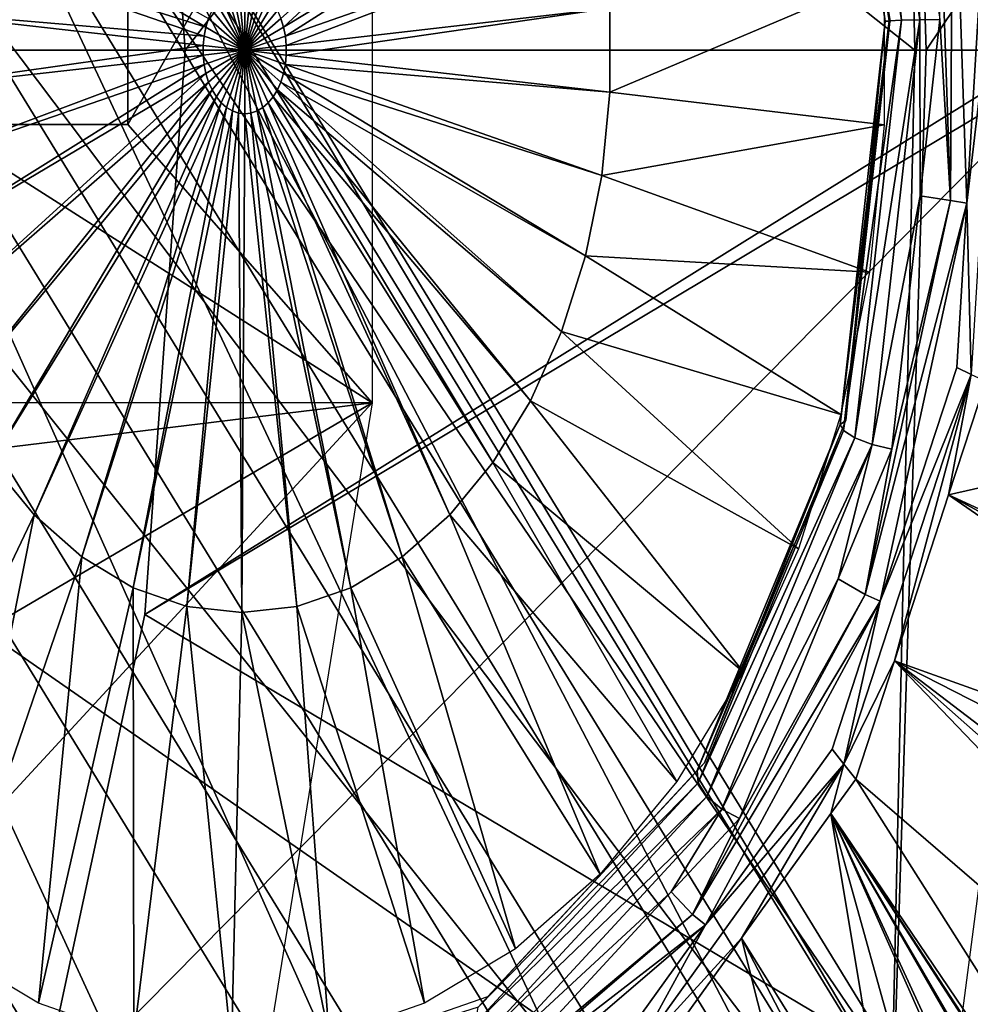
# Model space of a CAD drawing. Units: metres. Extents: x -0.056 to 0.136, y -0.208 to 0.091.
# Drawn here: x 0.109 to 0.116, y 0.035 to 0.041 of the extents above; entities that cross this region are included whole.
import ezdxf

# ---------------------------------------------------------------- set-up
doc = ezdxf.new("R2010")
doc.units = ezdxf.units.M
for name, color, linetype in [('Object_09', 8, 'CONTINUOUS'), ('Object_10', 8, 'CONTINUOUS'), ('Object_11', 8, 'CONTINUOUS'), ('Object_15', 8, 'CONTINUOUS'), ('Object_35', 8, 'CONTINUOUS')]:
    doc.layers.add(name, color=color, linetype=linetype)

msp = doc.modelspace()

# ---------------------------------------------------------------- linework, layer by layer
at = {"layer": 'Object_09'}
for points in [[(0.116016, 0.033127, 0.166696), (0.110034, 0.04289, 0.166696), (0.1096, 0.042575, 0.168024)], [(0.115891, 0.033064, 0.16527), (0.10992, 0.042808, 0.16527), (0.110034, 0.04289, 0.166696)], [(0.115891, 0.033064, 0.16527), (0.110034, 0.04289, 0.166696), (0.116016, 0.033127, 0.166696)], [(0.115192, 0.032707, 0.164073), (0.109285, 0.042346, 0.164073), (0.10992, 0.042808, 0.16527)], [(0.115192, 0.032707, 0.164073), (0.10992, 0.042808, 0.16527), (0.115891, 0.033064, 0.16527)], [(0.115538, 0.032884, 0.168024), (0.1096, 0.042575, 0.168024), (0.108717, 0.041934, 0.168952)], [(0.116016, 0.033127, 0.166696), (0.1096, 0.042575, 0.168024), (0.115538, 0.032884, 0.168024)], [(0.114077, 0.032139, 0.163375), (0.108273, 0.041611, 0.163375), (0.109285, 0.042346, 0.164073)], [(0.114077, 0.032139, 0.163375), (0.109285, 0.042346, 0.164073), (0.115192, 0.032707, 0.164073)], [(0.114567, 0.032389, 0.168952), (0.108717, 0.041934, 0.168952), (0.107587, 0.041113, 0.169268)], [(0.115538, 0.032884, 0.168024), (0.108717, 0.041934, 0.168952), (0.114567, 0.032389, 0.168952)], [(0.112801, 0.031489, 0.163338), (0.107114, 0.04077, 0.163338), (0.108273, 0.041611, 0.163375)], [(0.112801, 0.031489, 0.163338), (0.108273, 0.041611, 0.163375), (0.114077, 0.032139, 0.163375)], [(0.109822, 0.031833, 0.16692), (0.10378, 0.041081, 0.16692), (0.103868, 0.041149, 0.166723)], [(0.10992, 0.031886, 0.166723), (0.109822, 0.031833, 0.16692), (0.103868, 0.041149, 0.166723)], [(0.10992, 0.031886, 0.166723), (0.103868, 0.041149, 0.166723), (0.105091, 0.039309, 0.166538)], [(0.102892, 0.037885, 0.170883), (0.113322, 0.031755, 0.169268), (0.107587, 0.041113, 0.169268)], [(0.109822, 0.031833, 0.16692), (0.106836, 0.03648, 0.167048), (0.10378, 0.041081, 0.16692)], [(0.114567, 0.032389, 0.168952), (0.107587, 0.041113, 0.169268), (0.113322, 0.031755, 0.169268)], [(0.111655, 0.030905, 0.163968), (0.106074, 0.040014, 0.163968), (0.107114, 0.04077, 0.163338)], [(0.111655, 0.030905, 0.163968), (0.107114, 0.04077, 0.163338), (0.112801, 0.031489, 0.163338)], [(0.1109, 0.030521, 0.165122), (0.105388, 0.039515, 0.165122), (0.106074, 0.040014, 0.163968)], [(0.1109, 0.030521, 0.165122), (0.106074, 0.040014, 0.163968), (0.111655, 0.030905, 0.163968)], [(0.109935, 0.031894, 0.166538), (0.105091, 0.039309, 0.166538), (0.105388, 0.039515, 0.165122)], [(0.109935, 0.031894, 0.166538), (0.105388, 0.039515, 0.165122), (0.1109, 0.030521, 0.165122)], [(0.105091, 0.039309, 0.166538), (0.109935, 0.031894, 0.166538), (0.10992, 0.031886, 0.166723)], [(0.109112, 0.027986, 0.170883), (0.113322, 0.031755, 0.169268), (0.102892, 0.037885, 0.170883)], [(0.107863, 0.034507, 0.167083), (0.106836, 0.03648, 0.167048), (0.109658, 0.031744, 0.167048)], [(0.109822, 0.031833, 0.16692), (0.109658, 0.031744, 0.167048), (0.106836, 0.03648, 0.167048)]]:
    msp.add_3dface(points, dxfattribs=at)
at = {"layer": 'Object_10'}
for points in [[(0.115521, 0.04095, 0.693254), (0.103908, 0.050165, 0.686688), (0.103638, 0.04095, 0.686925)], [(0.115521, 0.04095, 0.693254), (0.115342, 0.049096, 0.69287), (0.103908, 0.050165, 0.686688)], [(0.115615, 0.049178, 0.681526), (0.109621, 0.048072, 0.687268), (0.116689, 0.04095, 0.682761)], [(0.115598, 0.04095, 0.693278), (0.121144, 0.049211, 0.695041), (0.115342, 0.049096, 0.69287)], [(0.121626, 0.04095, 0.695197), (0.121144, 0.049211, 0.695041), (0.115598, 0.04095, 0.693278)], [(0.115598, 0.04095, 0.693278), (0.115342, 0.049096, 0.69287), (0.115521, 0.04095, 0.693254)], [(0.110607, 0.04095, 0.688048), (0.110336, 0.044751, 0.687835), (0.116188, 0.048188, 0.690518)], [(0.116188, 0.048188, 0.690518), (0.116445, 0.04095, 0.690754), (0.110607, 0.04095, 0.688048)], [(0.116689, 0.04095, 0.682761), (0.109621, 0.048072, 0.687268), (0.110336, 0.044751, 0.687835)], [(0.116689, 0.04095, 0.682761), (0.110336, 0.044751, 0.687835), (0.110607, 0.04095, 0.688048)], [(0.115521, 0.04095, 0.693254), (0.103638, 0.04095, 0.686925), (0.115342, 0.032804, 0.69287)], [(0.115342, 0.032804, 0.69287), (0.103638, 0.04095, 0.686925), (0.104291, 0.028227, 0.686357)], [(0.116689, 0.04095, 0.682761), (0.110336, 0.037149, 0.687835), (0.109612, 0.033785, 0.687261)], [(0.116689, 0.04095, 0.682761), (0.109612, 0.033785, 0.687261), (0.115615, 0.032722, 0.681526)], [(0.116445, 0.04095, 0.690754), (0.116186, 0.033669, 0.690514), (0.110336, 0.037149, 0.687835)], [(0.116445, 0.04095, 0.690754), (0.110336, 0.037149, 0.687835), (0.110607, 0.04095, 0.688048)], [(0.110607, 0.04095, 0.688048), (0.110336, 0.037149, 0.687835), (0.116689, 0.04095, 0.682761)], [(0.121626, 0.04095, 0.695197), (0.115598, 0.04095, 0.693278), (0.115342, 0.032804, 0.69287)], [(0.115342, 0.032804, 0.69287), (0.115598, 0.04095, 0.693278), (0.115521, 0.04095, 0.693254)], [(0.121144, 0.032689, 0.695041), (0.121626, 0.04095, 0.695197), (0.115342, 0.032804, 0.69287)], [(0.116186, 0.033669, 0.690514), (0.109612, 0.033785, 0.687261), (0.110336, 0.037149, 0.687835)]]:
    msp.add_3dface(points, dxfattribs=at)
at = {"layer": 'Object_11'}
for points in [[(0.110221, 0.04145, 0.68599), (0.111867, 0.043325, 0.684377), (0.110221, 0.04045, 0.68599)], [(0.110221, 0.04045, 0.68599), (0.111867, 0.043325, 0.684377), (0.111867, 0.038575, 0.684377)], [(0.110221, 0.04045, 0.68599), (0.094335, 0.04045, 0.667715), (0.110221, 0.04145, 0.68599)], [(0.110221, 0.04145, 0.68599), (0.094335, 0.04045, 0.667715), (0.094335, 0.04145, 0.667715)], [(0.110221, 0.04045, 0.68599), (0.108922, 0.04045, 0.687119), (0.094335, 0.04045, 0.667715)], [(0.108922, 0.04045, 0.687119), (0.111867, 0.038575, 0.684377), (0.108799, 0.038577, 0.68702)], [(0.110221, 0.04045, 0.68599), (0.111867, 0.038575, 0.684377), (0.108922, 0.04045, 0.687119)], [(0.111121, 0.033964, 0.68352), (0.108049, 0.034437, 0.686419), (0.111867, 0.038575, 0.684377)], [(0.111867, 0.038575, 0.684377), (0.108049, 0.034437, 0.686419), (0.108546, 0.036626, 0.686818)], [(0.111867, 0.038575, 0.684377), (0.108546, 0.036626, 0.686818), (0.108774, 0.038198, 0.687)], [(0.108774, 0.038198, 0.687), (0.108799, 0.038577, 0.68702), (0.111867, 0.038575, 0.684377)]]:
    msp.add_3dface(points, dxfattribs=at)
at = {"layer": 'Object_15'}
for points in [[(0.115017, 0.043935, 0.650663), (0.115131, 0.043986, 0.650715), (0.115432, 0.041152, 0.651142)], [(0.115131, 0.043986, 0.650715), (0.115554, 0.041155, 0.651201), (0.115432, 0.041152, 0.651142)], [(0.115131, 0.043986, 0.650715), (0.115463, 0.042677, 0.65094), (0.115554, 0.041155, 0.651201)], [(0.114941, 0.04388, 0.650565), (0.115017, 0.043935, 0.650663), (0.115349, 0.041148, 0.651034)], [(0.115017, 0.043935, 0.650663), (0.115432, 0.041152, 0.651142), (0.115349, 0.041148, 0.651034)], [(0.11492, 0.043831, 0.65044), (0.114941, 0.04388, 0.650565), (0.115322, 0.041145, 0.650901)], [(0.114941, 0.04388, 0.650565), (0.115349, 0.041148, 0.651034), (0.115322, 0.041145, 0.650901)], [(0.11492, 0.043831, 0.65044), (0.115322, 0.041145, 0.650901), (0.115356, 0.041143, 0.65077)], [(0.115356, 0.041143, 0.65077), (0.114959, 0.0438, 0.650313), (0.11492, 0.043831, 0.65044)], [(0.115778, 0.042741, 0.651058), (0.115762, 0.039937, 0.651147), (0.115668, 0.042726, 0.65104)], [(0.115762, 0.039937, 0.651147), (0.11569, 0.041158, 0.651201), (0.115668, 0.042726, 0.65104)], [(0.115871, 0.03992, 0.651165), (0.115762, 0.039937, 0.651147), (0.115778, 0.042741, 0.651058)], [(0.115778, 0.042741, 0.651058), (0.115977, 0.041671, 0.651288), (0.115871, 0.03992, 0.651165)], [(0.115554, 0.041155, 0.651201), (0.115463, 0.042677, 0.65094), (0.11569, 0.041158, 0.651201)], [(0.115977, 0.041671, 0.651288), (0.116079, 0.041686, 0.651422), (0.115871, 0.03992, 0.651165)], [(0.115871, 0.03992, 0.651165), (0.116079, 0.041686, 0.651422), (0.115901, 0.038766, 0.651217)], [(0.115349, 0.041148, 0.651034), (0.115041, 0.038387, 0.650679), (0.115018, 0.038429, 0.650552)], [(0.115349, 0.041148, 0.651034), (0.115018, 0.038429, 0.650552), (0.115322, 0.041145, 0.650901)], [(0.115322, 0.041145, 0.650901), (0.115018, 0.038429, 0.650552), (0.115056, 0.038456, 0.650425)], [(0.115432, 0.041152, 0.651142), (0.115118, 0.038338, 0.65078), (0.115041, 0.038387, 0.650679)], [(0.115432, 0.041152, 0.651142), (0.115041, 0.038387, 0.650679), (0.115349, 0.041148, 0.651034)], [(0.115322, 0.041145, 0.650901), (0.115056, 0.038456, 0.650425), (0.115356, 0.041143, 0.65077)], [(0.115554, 0.041155, 0.651201), (0.115235, 0.038294, 0.650833), (0.115118, 0.038338, 0.65078)], [(0.115554, 0.041155, 0.651201), (0.115118, 0.038338, 0.65078), (0.115432, 0.041152, 0.651142)], [(0.115557, 0.03997, 0.651048), (0.115235, 0.038294, 0.650833), (0.115554, 0.041155, 0.651201)], [(0.115554, 0.041155, 0.651201), (0.11569, 0.041158, 0.651201), (0.115557, 0.03997, 0.651048)], [(0.115762, 0.039937, 0.651147), (0.115557, 0.03997, 0.651048), (0.11569, 0.041158, 0.651201)], [(0.115188, 0.037284, 0.650487), (0.115367, 0.038262, 0.650829), (0.115762, 0.039937, 0.651147)], [(0.115871, 0.03992, 0.651165), (0.115188, 0.037284, 0.650487), (0.115762, 0.039937, 0.651147)], [(0.115557, 0.03997, 0.651048), (0.115367, 0.038262, 0.650829), (0.115235, 0.038294, 0.650833)], [(0.115762, 0.039937, 0.651147), (0.115367, 0.038262, 0.650829), (0.115557, 0.03997, 0.651048)], [(0.115289, 0.037238, 0.650496), (0.115188, 0.037284, 0.650487), (0.115871, 0.03992, 0.651165)], [(0.115871, 0.03992, 0.651165), (0.115804, 0.038812, 0.651088), (0.115289, 0.037238, 0.650496)], [(0.115871, 0.03992, 0.651165), (0.115901, 0.038766, 0.651217), (0.115804, 0.038812, 0.651088)], [(0.115804, 0.038812, 0.651088), (0.115901, 0.038766, 0.651217), (0.115289, 0.037238, 0.650496)], [(0.115044, 0.03614, 0.650231), (0.115289, 0.037238, 0.650496), (0.115901, 0.038766, 0.651217)], [(0.115044, 0.03614, 0.650231), (0.115901, 0.038766, 0.651217), (0.115384, 0.036837, 0.650639)], [(0.115384, 0.036837, 0.650639), (0.115901, 0.038766, 0.651217), (0.115749, 0.037954, 0.651059)], [(0.115901, 0.038766, 0.651217), (0.115999, 0.03872, 0.651347), (0.115749, 0.037954, 0.651059)], [(0.117678, 0.038393, 0.653608), (0.115749, 0.037954, 0.651059), (0.115999, 0.03872, 0.651347)], [(0.114104, 0.03615, 0.64933), (0.115018, 0.038429, 0.650552), (0.114056, 0.036097, 0.649445)], [(0.114056, 0.036097, 0.649445), (0.115018, 0.038429, 0.650552), (0.115041, 0.038387, 0.650679)], [(0.114104, 0.03615, 0.64933), (0.115056, 0.038456, 0.650425), (0.115018, 0.038429, 0.650552)], [(0.114056, 0.036097, 0.649445), (0.115041, 0.038387, 0.650679), (0.114062, 0.036015, 0.649554)], [(0.114062, 0.036015, 0.649554), (0.115041, 0.038387, 0.650679), (0.115118, 0.038338, 0.65078)], [(0.117678, 0.038393, 0.653608), (0.11963, 0.03616, 0.65642), (0.115749, 0.037954, 0.651059)], [(0.114062, 0.036015, 0.649554), (0.115118, 0.038338, 0.65078), (0.114121, 0.035922, 0.649633)], [(0.114121, 0.035922, 0.649633), (0.115118, 0.038338, 0.65078), (0.115235, 0.038294, 0.650833)], [(0.114121, 0.035922, 0.649633), (0.115235, 0.038294, 0.650833), (0.114221, 0.035836, 0.649667)], [(0.115235, 0.038294, 0.650833), (0.115006, 0.037389, 0.650414), (0.114221, 0.035836, 0.649667)], [(0.115235, 0.038294, 0.650833), (0.115367, 0.038262, 0.650829), (0.115006, 0.037389, 0.650414)], [(0.115188, 0.037284, 0.650487), (0.115006, 0.037389, 0.650414), (0.115367, 0.038262, 0.650829)], [(0.115749, 0.037954, 0.651059), (0.119495, 0.035362, 0.656282), (0.115384, 0.036837, 0.650639)], [(0.11963, 0.03616, 0.65642), (0.119553, 0.03588, 0.656328), (0.115749, 0.037954, 0.651059)], [(0.115749, 0.037954, 0.651059), (0.119553, 0.03588, 0.656328), (0.119495, 0.035362, 0.656282)], [(0.114221, 0.035836, 0.649667), (0.115006, 0.037389, 0.650414), (0.11434, 0.035775, 0.649648)], [(0.115188, 0.037284, 0.650487), (0.11434, 0.035775, 0.649648), (0.115006, 0.037389, 0.650414)], [(0.114024, 0.035126, 0.649148), (0.11434, 0.035775, 0.649648), (0.115188, 0.037284, 0.650487)], [(0.115289, 0.037238, 0.650496), (0.114024, 0.035126, 0.649148), (0.115188, 0.037284, 0.650487)], [(0.114111, 0.035057, 0.649141), (0.114024, 0.035126, 0.649148), (0.115289, 0.037238, 0.650496)], [(0.115289, 0.037238, 0.650496), (0.114964, 0.036241, 0.650122), (0.114111, 0.035057, 0.649141)], [(0.114964, 0.036241, 0.650122), (0.115289, 0.037238, 0.650496), (0.115044, 0.03614, 0.650231)], [(0.115384, 0.036837, 0.650639), (0.115123, 0.036039, 0.650339), (0.115044, 0.03614, 0.650231)], [(0.115384, 0.036837, 0.650639), (0.121044, 0.030935, 0.658895), (0.115123, 0.036039, 0.650339)], [(0.115384, 0.036837, 0.650639), (0.119495, 0.035362, 0.656282), (0.119429, 0.034768, 0.656229)], [(0.115384, 0.036837, 0.650639), (0.119429, 0.034768, 0.656229), (0.119586, 0.033631, 0.656544)], [(0.119586, 0.033631, 0.656544), (0.120043, 0.032713, 0.657273), (0.115384, 0.036837, 0.650639)], [(0.115384, 0.036837, 0.650639), (0.120043, 0.032713, 0.657273), (0.121044, 0.030935, 0.658895)], [(0.114964, 0.036241, 0.650122), (0.115044, 0.03614, 0.650231), (0.114111, 0.035057, 0.649141)], [(0.114062, 0.036015, 0.649554), (0.112581, 0.034503, 0.647749), (0.114056, 0.036097, 0.649445)], [(0.114056, 0.036097, 0.649445), (0.112581, 0.034503, 0.647749), (0.112645, 0.034574, 0.647652)], [(0.114056, 0.036097, 0.649445), (0.112645, 0.034574, 0.647652), (0.114104, 0.03615, 0.64933)], [(0.115044, 0.03614, 0.650231), (0.114353, 0.034968, 0.649453), (0.113622, 0.034164, 0.648594)], [(0.114111, 0.035057, 0.649141), (0.115044, 0.03614, 0.650231), (0.113622, 0.034164, 0.648594)], [(0.115044, 0.03614, 0.650231), (0.114956, 0.035807, 0.650147), (0.114353, 0.034968, 0.649453)], [(0.115123, 0.036039, 0.650339), (0.114956, 0.035807, 0.650147), (0.115044, 0.03614, 0.650231)], [(0.115123, 0.036039, 0.650339), (0.119912, 0.028481, 0.657593), (0.114956, 0.035807, 0.650147)], [(0.115123, 0.036039, 0.650339), (0.121044, 0.030935, 0.658895), (0.119912, 0.028481, 0.657593)], [(0.114121, 0.035922, 0.649633), (0.112563, 0.034395, 0.647829), (0.114062, 0.036015, 0.649554)], [(0.114062, 0.036015, 0.649554), (0.112563, 0.034395, 0.647829), (0.112581, 0.034503, 0.647749)], [(0.114121, 0.035922, 0.649633), (0.112593, 0.034272, 0.647876), (0.112563, 0.034395, 0.647829)], [(0.114221, 0.035836, 0.649667), (0.112593, 0.034272, 0.647876), (0.114121, 0.035922, 0.649633)], [(0.114221, 0.035836, 0.649667), (0.112667, 0.034157, 0.647879), (0.112593, 0.034272, 0.647876)], [(0.113881, 0.035279, 0.64912), (0.112667, 0.034157, 0.647879), (0.114221, 0.035836, 0.649667)], [(0.114221, 0.035836, 0.649667), (0.11434, 0.035775, 0.649648), (0.113881, 0.035279, 0.64912)], [(0.114024, 0.035126, 0.649148), (0.113881, 0.035279, 0.64912), (0.11434, 0.035775, 0.649648)], [(0.114956, 0.035807, 0.650147), (0.115366, 0.033338, 0.650876), (0.114353, 0.034968, 0.649453)], [(0.118726, 0.030001, 0.655736), (0.118674, 0.030063, 0.655656), (0.114956, 0.035807, 0.650147)], [(0.114956, 0.035807, 0.650147), (0.118674, 0.030063, 0.655656), (0.11812, 0.030374, 0.654858)], [(0.11812, 0.030374, 0.654858), (0.118052, 0.030412, 0.654761), (0.114956, 0.035807, 0.650147)], [(0.114956, 0.035807, 0.650147), (0.118052, 0.030412, 0.654761), (0.117487, 0.030314, 0.654009)], [(0.114956, 0.035807, 0.650147), (0.117487, 0.030314, 0.654009), (0.117401, 0.030299, 0.653895)], [(0.117401, 0.030299, 0.653895), (0.115842, 0.032619, 0.651566), (0.114956, 0.035807, 0.650147)], [(0.114956, 0.035807, 0.650147), (0.115842, 0.032619, 0.651566), (0.115366, 0.033338, 0.650876)], [(0.114956, 0.035807, 0.650147), (0.119912, 0.028481, 0.657593), (0.118831, 0.029875, 0.655896)], [(0.114956, 0.035807, 0.650147), (0.118831, 0.029875, 0.655896), (0.118726, 0.030001, 0.655736)], [(0.113881, 0.035279, 0.64912), (0.112768, 0.034076, 0.647839), (0.112667, 0.034157, 0.647879)], [(0.114024, 0.035126, 0.649148), (0.112768, 0.034076, 0.647839), (0.113881, 0.035279, 0.64912)], [(0.112428, 0.033755, 0.647312), (0.112768, 0.034076, 0.647839), (0.114024, 0.035126, 0.649148)], [(0.114111, 0.035057, 0.649141), (0.112428, 0.033755, 0.647312), (0.114024, 0.035126, 0.649148)], [(0.112496, 0.033672, 0.647283), (0.112428, 0.033755, 0.647312), (0.114111, 0.035057, 0.649141)], [(0.114111, 0.035057, 0.649141), (0.113572, 0.034307, 0.648521), (0.112496, 0.033672, 0.647283)], [(0.114111, 0.035057, 0.649141), (0.113622, 0.034164, 0.648594), (0.113572, 0.034307, 0.648521)], [(0.113622, 0.034164, 0.648594), (0.114353, 0.034968, 0.649453), (0.11375, 0.03413, 0.64876)], [(0.114353, 0.034968, 0.649453), (0.114681, 0.03367, 0.649969), (0.11375, 0.03413, 0.64876)], [(0.114353, 0.034968, 0.649453), (0.115366, 0.033338, 0.650876), (0.115146, 0.033444, 0.650585)], [(0.114353, 0.034968, 0.649453), (0.115146, 0.033444, 0.650585), (0.114681, 0.03367, 0.649969)], [(0.110902, 0.033968, 0.645646), (0.112645, 0.034574, 0.647652), (0.112581, 0.034503, 0.647749)]]:
    msp.add_3dface(points, dxfattribs=at)
at = {"layer": 'Object_35'}
for points in [[(0.111251, 0.041164, 0.645578), (0.113142, 0.042844, 0.647792), (0.11127, 0.041106, 0.645599)], [(0.11127, 0.041106, 0.645599), (0.113142, 0.042844, 0.647792), (0.113303, 0.042334, 0.647977)], [(0.110747, 0.041106, 0.644998), (0.108566, 0.041793, 0.642527), (0.108675, 0.042334, 0.642653)], [(0.110747, 0.041106, 0.644998), (0.108675, 0.042334, 0.642653), (0.110765, 0.041164, 0.645019)], [(0.11127, 0.041106, 0.645599), (0.113303, 0.042334, 0.647977), (0.111282, 0.041045, 0.645614)], [(0.111282, 0.041045, 0.645614), (0.113303, 0.042334, 0.647977), (0.113413, 0.041793, 0.648103)], [(0.110734, 0.041045, 0.644984), (0.10851, 0.041233, 0.642464), (0.108566, 0.041793, 0.642527)], [(0.110734, 0.041045, 0.644984), (0.108566, 0.041793, 0.642527), (0.110747, 0.041106, 0.644998)], [(0.111282, 0.041045, 0.645614), (0.113413, 0.041793, 0.648103), (0.111288, 0.040982, 0.645621)], [(0.111288, 0.040982, 0.645621), (0.113413, 0.041793, 0.648103), (0.113468, 0.041233, 0.648167)], [(0.113468, 0.041233, 0.648167), (0.115315, 0.041452, 0.650433), (0.113468, 0.040667, 0.648167)], [(0.113468, 0.040667, 0.648167), (0.115315, 0.041452, 0.650433), (0.115315, 0.040448, 0.650433)], [(0.11085, 0.041304, 0.645117), (0.110886, 0.041336, 0.645159), (0.111008, 0.04095, 0.645299)], [(0.110886, 0.041336, 0.645159), (0.110925, 0.041359, 0.645203), (0.111008, 0.04095, 0.645299)], [(0.111008, 0.04095, 0.645299), (0.110925, 0.041359, 0.645203), (0.110966, 0.041373, 0.645251)], [(0.110966, 0.041373, 0.645251), (0.111008, 0.041378, 0.645299), (0.111008, 0.04095, 0.645299)], [(0.111008, 0.041378, 0.645299), (0.11105, 0.041373, 0.645347), (0.111008, 0.04095, 0.645299)], [(0.111008, 0.04095, 0.645299), (0.11105, 0.041373, 0.645347), (0.111091, 0.041359, 0.645394)], [(0.111091, 0.041359, 0.645394), (0.11113, 0.041336, 0.645439), (0.111008, 0.04095, 0.645299)], [(0.11113, 0.041336, 0.645439), (0.111166, 0.041304, 0.645481), (0.111008, 0.04095, 0.645299)], [(0.110789, 0.041217, 0.645046), (0.110817, 0.041264, 0.645079), (0.111008, 0.04095, 0.645299)], [(0.111008, 0.04095, 0.645299), (0.110817, 0.041264, 0.645079), (0.11085, 0.041304, 0.645117)], [(0.111008, 0.04095, 0.645299), (0.111166, 0.041304, 0.645481), (0.111199, 0.041264, 0.645518)], [(0.111199, 0.041264, 0.645518), (0.111228, 0.041217, 0.645551), (0.111008, 0.04095, 0.645299)], [(0.110728, 0.040982, 0.644977), (0.10851, 0.040667, 0.642464), (0.10851, 0.041233, 0.642464)], [(0.110728, 0.040982, 0.644977), (0.10851, 0.041233, 0.642464), (0.110734, 0.041045, 0.644984)], [(0.110765, 0.041164, 0.645019), (0.110789, 0.041217, 0.645046), (0.111008, 0.04095, 0.645299)], [(0.111228, 0.041217, 0.645551), (0.111251, 0.041164, 0.645578), (0.111008, 0.04095, 0.645299)], [(0.111288, 0.040982, 0.645621), (0.113468, 0.041233, 0.648167), (0.111288, 0.040918, 0.645621)], [(0.111288, 0.040918, 0.645621), (0.113468, 0.041233, 0.648167), (0.113468, 0.040667, 0.648167)], [(0.111008, 0.04095, 0.645299), (0.110747, 0.041106, 0.644998), (0.110765, 0.041164, 0.645019)], [(0.111008, 0.04095, 0.645299), (0.111251, 0.041164, 0.645578), (0.11127, 0.041106, 0.645599)], [(0.110734, 0.041045, 0.644984), (0.110747, 0.041106, 0.644998), (0.111008, 0.04095, 0.645299)], [(0.11127, 0.041106, 0.645599), (0.111282, 0.041045, 0.645614), (0.111008, 0.04095, 0.645299)], [(0.110728, 0.040982, 0.644977), (0.110734, 0.041045, 0.644984), (0.111008, 0.04095, 0.645299)], [(0.111282, 0.041045, 0.645614), (0.111288, 0.040982, 0.645621), (0.111008, 0.04095, 0.645299)], [(0.110728, 0.040918, 0.644977), (0.10851, 0.040667, 0.642464), (0.110728, 0.040982, 0.644977)], [(0.111008, 0.04095, 0.645299), (0.110728, 0.040918, 0.644977), (0.110728, 0.040982, 0.644977)], [(0.110734, 0.040855, 0.644984), (0.110728, 0.040918, 0.644977), (0.111008, 0.04095, 0.645299)], [(0.110747, 0.040794, 0.644998), (0.110734, 0.040855, 0.644984), (0.111008, 0.04095, 0.645299)], [(0.111008, 0.04095, 0.645299), (0.110765, 0.040736, 0.645019), (0.110747, 0.040794, 0.644998)], [(0.110789, 0.040683, 0.645046), (0.110765, 0.040736, 0.645019), (0.111008, 0.04095, 0.645299)], [(0.110817, 0.040636, 0.645079), (0.110789, 0.040683, 0.645046), (0.111008, 0.04095, 0.645299)], [(0.111008, 0.04095, 0.645299), (0.11085, 0.040596, 0.645117), (0.110817, 0.040636, 0.645079)], [(0.110886, 0.040564, 0.645159), (0.11085, 0.040596, 0.645117), (0.111008, 0.04095, 0.645299)], [(0.110925, 0.040541, 0.645203), (0.110886, 0.040564, 0.645159), (0.111008, 0.04095, 0.645299)], [(0.111008, 0.04095, 0.645299), (0.110966, 0.040527, 0.645251), (0.110925, 0.040541, 0.645203)], [(0.111008, 0.040522, 0.645299), (0.110966, 0.040527, 0.645251), (0.111008, 0.04095, 0.645299)], [(0.111008, 0.04095, 0.645299), (0.111288, 0.040982, 0.645621), (0.111288, 0.040918, 0.645621)], [(0.111008, 0.04095, 0.645299), (0.11127, 0.040794, 0.645599), (0.111251, 0.040736, 0.645578)], [(0.111282, 0.040855, 0.645614), (0.11127, 0.040794, 0.645599), (0.111008, 0.04095, 0.645299)], [(0.111288, 0.040918, 0.645621), (0.111282, 0.040855, 0.645614), (0.111008, 0.04095, 0.645299)], [(0.111008, 0.04095, 0.645299), (0.111199, 0.040636, 0.645518), (0.111166, 0.040596, 0.645481)], [(0.111228, 0.040683, 0.645551), (0.111199, 0.040636, 0.645518), (0.111008, 0.04095, 0.645299)], [(0.111251, 0.040736, 0.645578), (0.111228, 0.040683, 0.645551), (0.111008, 0.04095, 0.645299)], [(0.111008, 0.04095, 0.645299), (0.111091, 0.040541, 0.645394), (0.11105, 0.040527, 0.645347)], [(0.11113, 0.040564, 0.645439), (0.111091, 0.040541, 0.645394), (0.111008, 0.04095, 0.645299)], [(0.111166, 0.040596, 0.645481), (0.11113, 0.040564, 0.645439), (0.111008, 0.04095, 0.645299)], [(0.11105, 0.040527, 0.645347), (0.111008, 0.040522, 0.645299), (0.111008, 0.04095, 0.645299)], [(0.110728, 0.040918, 0.644977), (0.108566, 0.040107, 0.642527), (0.10851, 0.040667, 0.642464)], [(0.110734, 0.040855, 0.644984), (0.108566, 0.040107, 0.642527), (0.110728, 0.040918, 0.644977)], [(0.111288, 0.040918, 0.645621), (0.113468, 0.040667, 0.648167), (0.111282, 0.040855, 0.645614)], [(0.110734, 0.040855, 0.644984), (0.108675, 0.039566, 0.642653), (0.108566, 0.040107, 0.642527)], [(0.110747, 0.040794, 0.644998), (0.108675, 0.039566, 0.642653), (0.110734, 0.040855, 0.644984)], [(0.111282, 0.040855, 0.645614), (0.113413, 0.040107, 0.648103), (0.11127, 0.040794, 0.645599)], [(0.111282, 0.040855, 0.645614), (0.113468, 0.040667, 0.648167), (0.113413, 0.040107, 0.648103)], [(0.110747, 0.040794, 0.644998), (0.108836, 0.039056, 0.642839), (0.108675, 0.039566, 0.642653)], [(0.110765, 0.040736, 0.645019), (0.108836, 0.039056, 0.642839), (0.110747, 0.040794, 0.644998)], [(0.110765, 0.040736, 0.645019), (0.109046, 0.038588, 0.64308), (0.108836, 0.039056, 0.642839)], [(0.110789, 0.040683, 0.645046), (0.109046, 0.038588, 0.64308), (0.110765, 0.040736, 0.645019)], [(0.111251, 0.040736, 0.645578), (0.113142, 0.039056, 0.647792), (0.111228, 0.040683, 0.645551)], [(0.11127, 0.040794, 0.645599), (0.113303, 0.039566, 0.647977), (0.111251, 0.040736, 0.645578)], [(0.111251, 0.040736, 0.645578), (0.113303, 0.039566, 0.647977), (0.113142, 0.039056, 0.647792)], [(0.11127, 0.040794, 0.645599), (0.113413, 0.040107, 0.648103), (0.113303, 0.039566, 0.647977)], [(0.110789, 0.040683, 0.645046), (0.109298, 0.038173, 0.64337), (0.109046, 0.038588, 0.64308)], [(0.110817, 0.040636, 0.645079), (0.109298, 0.038173, 0.64337), (0.110789, 0.040683, 0.645046)], [(0.111228, 0.040683, 0.645551), (0.112933, 0.038588, 0.647551), (0.111199, 0.040636, 0.645518)], [(0.111228, 0.040683, 0.645551), (0.113142, 0.039056, 0.647792), (0.112933, 0.038588, 0.647551)], [(0.113468, 0.040667, 0.648167), (0.115315, 0.040448, 0.650433), (0.113413, 0.040107, 0.648103)], [(0.110817, 0.040636, 0.645079), (0.109589, 0.03782, 0.643704), (0.109298, 0.038173, 0.64337)], [(0.11085, 0.040596, 0.645117), (0.109589, 0.03782, 0.643704), (0.110817, 0.040636, 0.645079)], [(0.111199, 0.040636, 0.645518), (0.11268, 0.038173, 0.64726), (0.111166, 0.040596, 0.645481)], [(0.111199, 0.040636, 0.645518), (0.112933, 0.038588, 0.647551), (0.11268, 0.038173, 0.64726)], [(0.11085, 0.040596, 0.645117), (0.109911, 0.037536, 0.644075), (0.109589, 0.03782, 0.643704)], [(0.110886, 0.040564, 0.645159), (0.109911, 0.037536, 0.644075), (0.11085, 0.040596, 0.645117)], [(0.110886, 0.040564, 0.645159), (0.110256, 0.037329, 0.644472), (0.109911, 0.037536, 0.644075)], [(0.110925, 0.040541, 0.645203), (0.110256, 0.037329, 0.644472), (0.110886, 0.040564, 0.645159)], [(0.110925, 0.040541, 0.645203), (0.110619, 0.037203, 0.644889), (0.110256, 0.037329, 0.644472)], [(0.110966, 0.040527, 0.645251), (0.110619, 0.037203, 0.644889), (0.110925, 0.040541, 0.645203)], [(0.111091, 0.040541, 0.645394), (0.111722, 0.037329, 0.646158), (0.11105, 0.040527, 0.645347)], [(0.11113, 0.040564, 0.645439), (0.112068, 0.037536, 0.646556), (0.111091, 0.040541, 0.645394)], [(0.111091, 0.040541, 0.645394), (0.112068, 0.037536, 0.646556), (0.111722, 0.037329, 0.646158)], [(0.111166, 0.040596, 0.645481), (0.112389, 0.03782, 0.646926), (0.11113, 0.040564, 0.645439)], [(0.11113, 0.040564, 0.645439), (0.112389, 0.03782, 0.646926), (0.112068, 0.037536, 0.646556)], [(0.111166, 0.040596, 0.645481), (0.11268, 0.038173, 0.64726), (0.112389, 0.03782, 0.646926)], [(0.110966, 0.040527, 0.645251), (0.110989, 0.037161, 0.645315), (0.110619, 0.037203, 0.644889)], [(0.111008, 0.040522, 0.645299), (0.110989, 0.037161, 0.645315), (0.110966, 0.040527, 0.645251)], [(0.111008, 0.040522, 0.645299), (0.11136, 0.037203, 0.645741), (0.110989, 0.037161, 0.645315)], [(0.11105, 0.040527, 0.645347), (0.11136, 0.037203, 0.645741), (0.111008, 0.040522, 0.645299)], [(0.11105, 0.040527, 0.645347), (0.111722, 0.037329, 0.646158), (0.11136, 0.037203, 0.645741)], [(0.113413, 0.040107, 0.648103), (0.115315, 0.040448, 0.650433), (0.115217, 0.039455, 0.65032)], [(0.113413, 0.040107, 0.648103), (0.115217, 0.039455, 0.65032), (0.113303, 0.039566, 0.647977)], [(0.113303, 0.039566, 0.647977), (0.115023, 0.038495, 0.650097), (0.113142, 0.039056, 0.647792)], [(0.113303, 0.039566, 0.647977), (0.115217, 0.039455, 0.65032), (0.115023, 0.038495, 0.650097)], [(0.113142, 0.039056, 0.647792), (0.114737, 0.03759, 0.649768), (0.112933, 0.038588, 0.647551)], [(0.113142, 0.039056, 0.647792), (0.115023, 0.038495, 0.650097), (0.114737, 0.03759, 0.649768)], [(0.112933, 0.038588, 0.647551), (0.114366, 0.036761, 0.649341), (0.11268, 0.038173, 0.64726)], [(0.112933, 0.038588, 0.647551), (0.114737, 0.03759, 0.649768), (0.114366, 0.036761, 0.649341)], [(0.109589, 0.03782, 0.643704), (0.108436, 0.035398, 0.642519), (0.109298, 0.038173, 0.64337)], [(0.11268, 0.038173, 0.64726), (0.113918, 0.036024, 0.648825), (0.112389, 0.03782, 0.646926)], [(0.11268, 0.038173, 0.64726), (0.114366, 0.036761, 0.649341), (0.113918, 0.036024, 0.648825)], [(0.109589, 0.03782, 0.643704), (0.109006, 0.034896, 0.643176), (0.108436, 0.035398, 0.642519)], [(0.109911, 0.037536, 0.644075), (0.109006, 0.034896, 0.643176), (0.109589, 0.03782, 0.643704)], [(0.112389, 0.03782, 0.646926), (0.113402, 0.035398, 0.648233), (0.112068, 0.037536, 0.646556)], [(0.112389, 0.03782, 0.646926), (0.113918, 0.036024, 0.648825), (0.113402, 0.035398, 0.648233)], [(0.109911, 0.037536, 0.644075), (0.10962, 0.034529, 0.643881), (0.109006, 0.034896, 0.643176)], [(0.110256, 0.037329, 0.644472), (0.10962, 0.034529, 0.643881), (0.109911, 0.037536, 0.644075)], [(0.112068, 0.037536, 0.646556), (0.112832, 0.034896, 0.647576), (0.111722, 0.037329, 0.646158)], [(0.112068, 0.037536, 0.646556), (0.113402, 0.035398, 0.648233), (0.112832, 0.034896, 0.647576)], [(0.110256, 0.037329, 0.644472), (0.110262, 0.034306, 0.64462), (0.10962, 0.034529, 0.643881)], [(0.110619, 0.037203, 0.644889), (0.110262, 0.034306, 0.64462), (0.110256, 0.037329, 0.644472)], [(0.111722, 0.037329, 0.646158), (0.112219, 0.034529, 0.646871), (0.11136, 0.037203, 0.645741)], [(0.111722, 0.037329, 0.646158), (0.112832, 0.034896, 0.647576), (0.112219, 0.034529, 0.646871)], [(0.110619, 0.037203, 0.644889), (0.110919, 0.034231, 0.645376), (0.110262, 0.034306, 0.64462)], [(0.110989, 0.037161, 0.645315), (0.110919, 0.034231, 0.645376), (0.110619, 0.037203, 0.644889)], [(0.110989, 0.037161, 0.645315), (0.111576, 0.034306, 0.646132), (0.110919, 0.034231, 0.645376)], [(0.11136, 0.037203, 0.645741), (0.111576, 0.034306, 0.646132), (0.110989, 0.037161, 0.645315)], [(0.11136, 0.037203, 0.645741), (0.112219, 0.034529, 0.646871), (0.111576, 0.034306, 0.646132)]]:
    msp.add_3dface(points, dxfattribs=at)

doc.saveas('drawing.dxf')
